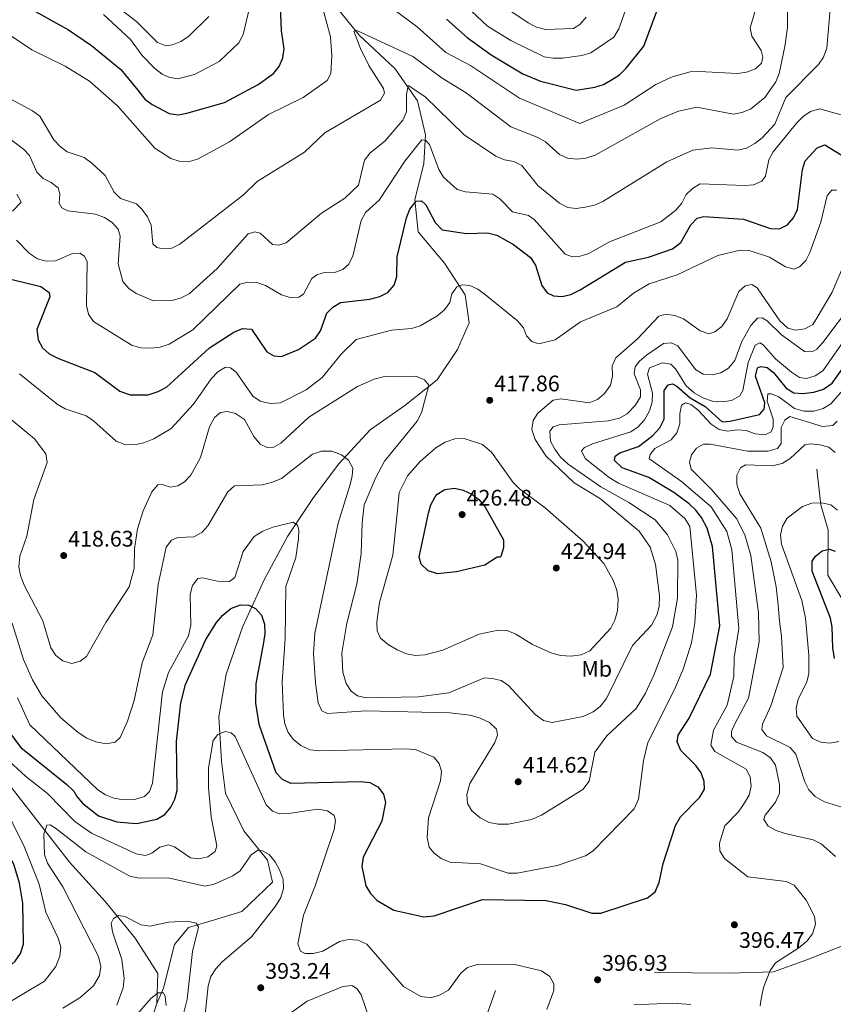
# Model space of a CAD drawing. Extents: x 615329 to 622289, y 669442 to 674184.
# Drawn here: x 619098 to 619460, y 671249 to 671688 of the extents above; entities that cross this region are included whole.
import ezdxf
from ezdxf.enums import TextEntityAlignment as Align

# ---------------------------------------------------------------- set-up
doc = ezdxf.new("R2010")
doc.units = 0
doc.header["$MEASUREMENT"] = 0
doc.linetypes.add('DGN Style 3', pattern=[109.409552, 78.14968, -31.259872])
for name, color, linetype in [('Nivel 11', 7, 'Continuous'), ('Nivel 21', 7, 'Continuous'), ('Nivel 37', 7, 'Continuous'), ('Nivel 4', 7, 'Continuous'), ('Nivel 41', 7, 'Continuous'), ('Nivel 5', 7, 'Continuous'), ('Nivel 7', 7, 'Continuous')]:
    doc.layers.add(name, color=color, linetype=linetype)
doc.styles.add('Style-arial', font='arial.shx', dxfattribs={"bigfont": 'arialbig.shx'})
doc.styles.add('Style-arialn', font='arialn.shx', dxfattribs={"bigfont": 'arialnbig.shx'})

# ---------------------------------------------------------------- blocks, each defined once
blk = doc.blocks.new('5PATER')
at = {"layer": 'Nivel 7', "linetype": 'Continuous', "lineweight": 0}
h = blk.add_hatch(color=53, dxfattribs=at)
edge = h.paths.add_edge_path()
edge.add_ellipse((0, 0), major_axis=(-1.1, -1.11), ratio=0.999422, start_angle=0, end_angle=360)

msp = doc.modelspace()

# ---------------------------------------------------------------- linework, layer by layer
at = {"layer": 'Nivel 11', "color": 142, "linetype": 'DGN Style 3', "lineweight": 13}
for points in [[(619055.792, 671697.694, 442.034), (619062.506, 671659.46, 432.648), (619066.704, 671640.709, 429.493), (619066.343, 671619.284, 425.708), (619066.981, 671591.366, 421.212), (619074.668, 671551.453, 417.347), (619074.513, 671536.047, 414.35), (619071.935, 671523.756, 413.167), (619075.847, 671512.947, 412.299), (619078.063, 671504.053, 411.668), (619075.733, 671490.32, 410.327), (619073.908, 671472.498, 408.592), (619073.973, 671460.944, 407.804), (619073.274, 671456.848, 406.226), (619066.62, 671441.647, 404.097), (619063.243, 671399.986, 399.759), (619064.273, 671388.197, 397.787), (619074.238, 671370.923, 395.499), (619094.598, 671346.004, 392.108), (619120.54, 671312.692, 388.716), (619136.526, 671294.97, 386.981), (619149.855, 671278.918, 382.643), (619159.813, 671263.087, 381.855), (619159.406, 671249.846, 380.198)], [(619236.91, 671696.284, 442.422), (619249.514, 671680.709, 439.898), (619265.243, 671665.874, 436.191), (619275.434, 671651.489, 433.43), (619278.889, 671636.344, 430.591), (619278.238, 671623.583, 427.121), (619274.237, 671607.433, 424.754), (619275.761, 671593.24, 422.546), (619287.393, 671579.345, 421.442), (619296.619, 671565.195, 419.864), (619298.375, 671552.689, 419.076), (619293.146, 671540.865, 416.552), (619284.075, 671527.334, 415.211), (619269.697, 671515.941, 413.397), (619254.353, 671505.023, 411.188), (619240.238, 671489.779, 409.926), (619228.769, 671474.55, 407.166), (619217.551, 671457.638, 404.563), (619207.308, 671438.565, 401.724), (619197.559, 671417.328, 399.042), (619190.215, 671396.345, 397.228), (619186.952, 671377.312, 395.019), (619188.267, 671357.581, 394.467), (619190.032, 671343.39, 393.205), (619198.069, 671326.586, 391.155), (619208.733, 671313.648, 390.129), (619210.955, 671303.791, 389.183), (619197.307, 671290.716, 387.289), (619185.052, 671287.036, 386.106), (619173.518, 671283.601, 383.819), (619167.301, 671276.105, 382.478), (619162.356, 671256.58, 380.822), (619159.406, 671249.846, 380.198)], [(619453.051, 671487.627, 381.696), (619454.825, 671471.75, 378.383), (619458.017, 671460.455, 375.229), (619457.889, 671440.476, 373.257), (619465.179, 671428.241, 371.679)], [(619310.054, 671255.507, 392.738), (619301.051, 671229.941, 387.848), (619285.261, 671212.763, 384.141), (619278.548, 671208.152, 382.485), (619259.338, 671199.86, 380.592), (619244.226, 671190.628, 376.491), (619233.481, 671175.162, 373.967), (619226.838, 671158.035, 371.127), (619222.494, 671117.091, 364.818), (619223.359, 671091.822, 361.663), (619222.251, 671074.726, 359.296), (619222.81, 671061.009, 357.167), (619224.289, 671049.425, 356.651)], [(619159.406, 671249.846, 380.198), (619155.62, 671238.271, 378.857), (619142.931, 671226.165, 377.753), (619127.329, 671218.374, 376.57), (619117.535, 671205.081, 374.914), (619114.011, 671189.656, 373.573), (619111.47, 671170.626, 372.469), (619113.265, 671151.139, 371.128), (619113.608, 671132.848, 368.604), (619116.827, 671116.979, 367.5), (619149.46, 671092.37, 364.424), (619175.358, 671067.001, 361.742), (619191.26, 671064.201, 360.164), (619215.374, 671056.394, 357.64), (619224.289, 671049.425, 356.651)]]:
    msp.add_polyline3d(points, dxfattribs=at)
at = {"layer": 'Nivel 21', "color": 7, "linetype": 'DGN Style 3', "lineweight": 0}
msp.add_polyline3d([(619380.775, 671263.607, 396.918), (619413.994, 671263.312, 395.499), (619433.728, 671263.905, 394.395), (619448.622, 671269.284, 394.552), (619472.159, 671278.563, 393.448)], dxfattribs=at)
at = {"layer": 'Nivel 4', "color": 30, "linetype": 'Continuous', "lineweight": 30, "flags": 128}
for points, elevation in [([(619166.996, 671645.6), (619168.885, 671645.314), (619172.809, 671646.078), (619189.481, 671650.806), (619204.555, 671658.852), (619211.351, 671663.671), (619213.827, 671666.809), (619215.525, 671670.673), (619216.081, 671674.637), (619214.873, 671682.707), (619213.639, 671711.886)], 450), ([(619101.511, 671693.498), (619120.086, 671683.085), (619130.428, 671676.103), (619143.478, 671665.444), (619150.955, 671656.26)], 450), ([(619288.312, 671687.804), (619297.506, 671679.661), (619308.173, 671672.047), (619322.259, 671663.552), (619330.13, 671660.333), (619345.922, 671656.218), (619354.31, 671657.626), (619358.115, 671658.858), (619361.689, 671660.806), (619365.257, 671663.082), (619368.189, 671666.001), (619376.132, 671675.801), (619381.801, 671691.354)], 450), ([(619150.955, 671656.26), (619154.168, 671652.314), (619157.299, 671649.824), (619164.93, 671645.913), (619166.996, 671645.6)], 450), ([(619165.362, 671525.587), (619182.823, 671541.561), (619193.636, 671548.626), (619197.603, 671550.163), (619201.601, 671549.934), (619208.388, 671539.812), (619211.553, 671538), (619214.962, 671537.704), (619222.436, 671540.793), (619229.997, 671545.928), (619232.303, 671549.196), (619235.108, 671557.062), (619237.681, 671559.664), (619241.133, 671561.708), (619254.192, 671563.29), (619258.603, 671564.387), (619262.16, 671566.186), (619264.947, 671569.471), (619266.234, 671573.271), (619266.327, 671582.099), (619270.521, 671599.474), (619272.013, 671603.332), (619274.77, 671606.881), (619277.167, 671606.957), (619279.133, 671605.265), (619283.215, 671597.337), (619286.325, 671594.137), (619297.198, 671592.457), (619306.588, 671592.799), (619310.695, 671591.75), (619318.167, 671587.648), (619325.595, 671581.722), (619327.932, 671578.381), (619330.76, 671569.399), (619333.033, 671566.121), (619335.897, 671564.696), (619339.748, 671564.402), (619343.624, 671565.372), (619347.806, 671567.404), (619367.867, 671579.704), (619378.094, 671581.982), (619388.909, 671585.69), (619392.616, 671588.488), (619397.051, 671596.4), (619399.811, 671599.318), (619402.709, 671600.091), (619420.384, 671598.803), (619432.396, 671594.769), (619436.402, 671594.57), (619440.022, 671596.389), (619442.641, 671599.411), (619444.463, 671603.229), (619446.699, 671620.909), (619447.823, 671624.747), (619453.269, 671630.6), (619456.67, 671631.881), (619465.787, 671626.254)], 425), ([(619095.003, 671571.935), (619107.81, 671568.822), (619111.572, 671566.148), (619111.772, 671564.256)], 425), ([(619111.772, 671564.256), (619106.053, 671549.693), (619106.573, 671545.186), (619108.556, 671541.522), (619111.587, 671538.899), (619115.616, 671536.844), (619131.9, 671530.674), (619142.927, 671522.281), (619146.662, 671520.974)], 425), ([(619442.807, 671521.602), (619446.854, 671521.339), (619451.647, 671521.807), (619456.056, 671523.22), (619459.827, 671525.829), (619467.32, 671536.286)], 400), ([(619165.008, 671336.363), (619165.648, 671337.149), (619167.457, 671340.756), (619168.505, 671344.617), (619168.196, 671366.441), (619170.119, 671383.615), (619172.261, 671391.7), (619181.255, 671411.82), (619185.946, 671419.292), (619188.829, 671422.652), (619192.347, 671425.512), (619196.628, 671427.176), (619200.351, 671427.071), (619203.325, 671425.636), (619206.017, 671422.681), (619207.332, 671418.538), (619207.494, 671414.468), (619206.958, 671410.463), (619203.514, 671392.069), (619203.355, 671383.464), (619204.814, 671374.03), (619212.443, 671352.619), (619215.156, 671349.681), (619218.969, 671347.86), (619250.199, 671348.604), (619254.164, 671348.093), (619257.785, 671346.186), (619260.327, 671342.982), (619261.231, 671339.264), (619259.574, 671330.922), (619251.252, 671314.844), (619250.659, 671310.757), (619252.353, 671302.175), (619254.518, 671298.717), (619257.501, 671295.642), (619264.908, 671291.266), (619278.176, 671288.312), (619282.842, 671288.78), (619304.381, 671296.095), (619332.589, 671295.559), (619341.18, 671293.904), (619352.938, 671289.995), (619356.914, 671289.954), (619377.75, 671296.782), (619381.126, 671299.534), (619382.96, 671303.667), (619384.616, 671312.068), (619390.137, 671329.01), (619392.45, 671332.809), (619401.045, 671341.628), (619403.044, 671345.172), (619402.962, 671348.642), (619401.552, 671352.42), (619399.283, 671355.717), (619392.536, 671362.403), (619390.874, 671366.179), (619391.425, 671369.274), (619396.241, 671376.747), (619405.733, 671396.406), (619409.892, 671417.838), (619406.689, 671453.204), (619404.189, 671461.382), (619401.67, 671466.062), (619399.289, 671469.275), (619396.209, 671472.215), (619389.37, 671477.247), (619378.248, 671483.946), (619366.476, 671488.257), (619363.101, 671491.401), (619363.405, 671493.421), (619365.416, 671494.821), (619373.666, 671497.707), (619380.04, 671502.526), (619383.21, 671506.026), (619385.082, 671509.823), (619385.199, 671522.633), (619386.888, 671525.166), (619388.779, 671525.555), (619390.741, 671524.557), (619396.665, 671519.406), (619403.349, 671515.447), (619410.916, 671508.702), (619414.428, 671508.915), (619427.535, 671511.955), (619429.604, 671514.364), (619429.904, 671517.142), (619425.689, 671528.979), (619426.599, 671532.646), (619428.172, 671533.349), (619431.014, 671532.86), (619433.803, 671530.604), (619439.395, 671523.695), (619442.807, 671521.602)], 400), ([(619146.662, 671520.974), (619147.542, 671520.666), (619155.562, 671520.713), (619159.969, 671522.135), (619163.739, 671524.102), (619165.362, 671525.587)], 425), ([(619280.256, 671467.954), (619281.373, 671471.745), (619283.301, 671475.292), (619284.183, 671476.431), (619287.592, 671478.522), (619291.803, 671479.187), (619295.72, 671478.263), (619299.516, 671476.454), (619302.737, 671474.084), (619305.385, 671470.949), (619313.639, 671456.09), (619313.659, 671452.556), (619312.484, 671448.75), (619312.231, 671448.447), (619310.779, 671448.438), (619305.31, 671444.874), (619292.77, 671441.901), (619284.293, 671440.989), (619280.07, 671442.397), (619277.039, 671445.346), (619276.201, 671448.433), (619280.256, 671467.954)], 425), ([(619460.973, 671403.397), (619460.121, 671408.129), (619459.907, 671417.304), (619459.083, 671421.216), (619450.933, 671442.19), (619451.009, 671446.583), (619452.41, 671448.912), (619455.375, 671451.201), (619458.652, 671451.926), (619461.13, 671451.082)], 375), ([(619067.039, 671233.554), (619081.877, 671255.772), (619096.372, 671268.55), (619098.751, 671271.97), (619100.178, 671276.206), (619099.887, 671294.377), (619098.322, 671303.265), (619095.793, 671311.75), (619078.263, 671342.745), (619070.178, 671353.383), (619063.162, 671364.479), (619054.534, 671381.388), (619054.006, 671385.612), (619055.659, 671394.582), (619061.458, 671406.919), (619063.647, 671410.275), (619066.539, 671412.247), (619068.497, 671411.88), (619070.716, 671409.999), (619084.627, 671382.377), (619098.992, 671363.781), (619119.34, 671347.237)], 400), ([(619119.34, 671347.237), (619122.511, 671344.352), (619123.786, 671341.962), (619126.384, 671338.915), (619133.552, 671333.309), (619141.644, 671330.641), (619146.7, 671330.239)], 400), ([(619146.7, 671330.239), (619150.545, 671329.934), (619159.494, 671331.877), (619163.016, 671333.916), (619165.008, 671336.363)], 400)]:
    msp.add_lwpolyline(points, dxfattribs=dict(at, elevation=elevation))
at = {"layer": 'Nivel 5', "color": 30, "linetype": 'Continuous', "lineweight": 0, "flags": 128}
for points, elevation in [([(619142.19, 671594.426), (619143.083, 671591.247), (619142.274, 671578.94), (619144.367, 671571.149), (619146.988, 671567.982), (619150.275, 671565.703), (619158.003, 671562.436), (619166.247, 671562.585), (619170.324, 671563.797), (619173.876, 671565.636), (619186.274, 671576.861), (619200.118, 671592.317), (619203.007, 671593.29), (619205.441, 671592.554), (619210.922, 671587.596), (619213.534, 671587.301), (619216.914, 671588.302), (619232.639, 671601.456), (619243.1, 671608.224), (619249.205, 671614.045), (619251.882, 671625.173), (619254.315, 671628.349), (619260.829, 671633.546), (619268.84, 671642.921), (619270.51, 671646.56), (619270.455, 671654.457), (619271.26, 671658.416), (619278.732, 671653.392), (619296.205, 671636.367), (619310.309, 671626.846), (619314.065, 671625.316), (619318.205, 671624.59), (619321.755, 671622.747), (619328.997, 671613.805), (619338.624, 671605.993), (619342.227, 671604.075), (619346.029, 671603.605), (619349.991, 671604.142), (619354.195, 671605.059), (619357.91, 671606.657), (619386.351, 671624.362), (619397.923, 671629.515), (619406.407, 671630.565), (619417.914, 671629.518), (619421.817, 671630.387), (619425.47, 671632.533), (619428.764, 671635.033), (619434.37, 671641.177), (619439.311, 671653.029), (619453.754, 671667.687), (619455.984, 671671.005), (619457.504, 671675.016), (619459.955, 671704.706)], 435), ([(619285.206, 671704.979), (619306.463, 671684.806), (619316.912, 671678.381), (619331.797, 671671.134), (619335.805, 671670.471), (619339.969, 671670.465), (619348.549, 671671.697), (619352.471, 671672.934), (619362.764, 671679.893), (619365.008, 671683.49), (619367.848, 671691.422)], 455), ([(619076.218, 671692.664), (619103.847, 671674.288), (619118.651, 671666.914), (619129.512, 671660.321), (619141.98, 671649.303), (619158.598, 671630.505), (619165.605, 671625.917), (619169.437, 671624.62), (619173.436, 671624.434), (619177.455, 671625.615), (619191.785, 671633.299), (619209.136, 671645.433), (619224.544, 671653.006), (619235.192, 671660.579), (619236.828, 671663.741), (619237.287, 671671.569), (619236.711, 671679.997), (619232.332, 671695.867)], 445), ([(619135.663, 671689.885), (619147.738, 671678.761), (619152.952, 671671.761), (619158.616, 671665.876), (619161.766, 671663.407), (619164.714, 671661.98), (619168.671, 671661.368), (619176.182, 671663.31), (619187.108, 671669.006), (619195.915, 671677.377), (619197.88, 671680.976), (619200.589, 671692.911)], 455), ([(619140.941, 671694.164), (619150.589, 671686.637), (619159.67, 671677.444), (619163.406, 671675.999), (619166.344, 671676.422), (619170.07, 671677.873), (619173.542, 671680.224), (619182.607, 671688.997)], 460), ([(619310.729, 671695.583), (619324.556, 671686.233), (619328.375, 671684.337), (619332.362, 671683.274), (619344.809, 671683.73), (619347.623, 671685.557), (619350.397, 671688.7)], 460), ([(619328.678, 671635.333), (619332.36, 671633.234), (619338.568, 671627.66), (619342.17, 671625.975), (619346.333, 671625.585), (619350.301, 671626.067), (619354.386, 671627.322), (619383.682, 671643.628), (619391.494, 671646.98), (619399.729, 671648.629), (619415.952, 671645.541), (619419.721, 671646.286), (619423.589, 671647.859), (619429.913, 671653.011), (619434.738, 671659.939), (619436.306, 671663.619), (619438.834, 671675.759), (619440.055, 671684.212), (619439.934, 671696.591)], 440), ([(619264.991, 671692.059), (619275.261, 671684.497), (619287.976, 671673.023), (619299.016, 671667.233), (619320.81, 671652.738), (619347.589, 671641.461), (619367.401, 671649.563), (619381.357, 671658.816), (619388.756, 671662.269), (619396.708, 671664.361), (619400.906, 671664.582), (619417.764, 671663.635), (619421.813, 671664.344), (619425.779, 671665.788), (619428.368, 671668.281), (619429.052, 671670.896), (619428.337, 671673.89), (619424.062, 671680.353), (619423.447, 671684.071), (619425.679, 671691.501)], 445), ([(619089.185, 671655.008), (619104.171, 671647.07), (619107.341, 671644.631), (619113.643, 671634.231), (619116.375, 671631.173), (619119.614, 671628.809), (619127.102, 671626.334), (619130.536, 671623.841), (619136.492, 671618.265), (619140.48, 671610.936), (619143.297, 671608.073), (619150.357, 671605.642), (619152.825, 671603.304), (619155.3, 671599.828), (619156.922, 671596.171), (619157.719, 671587.927), (619159.434, 671586.309), (619162.099, 671585.703), (619166.088, 671585.99), (619169.738, 671587.736), (619198.016, 671609.684), (619204.033, 671615.584), (619225.101, 671628.702), (619234.176, 671637.334), (619258.906, 671651.869), (619260.75, 671654.903), (619260.221, 671656.968), (619253.687, 671667.231), (619250.056, 671674.791), (619247.025, 671682.499), (619248.342, 671682.824), (619273.373, 671671.309), (619286.398, 671661.588), (619297.087, 671655.03), (619316.894, 671640.016), (619328.678, 671635.333)], 440), ([(619234.495, 671575.287), (619238.528, 671575.144), (619242.222, 671576.426), (619244.628, 671578.735), (619246.675, 671582.386), (619250.39, 671598.306), (619252.208, 671601.868), (619258.361, 671607.366), (619269.74, 671624.653), (619277.336, 671634.228), (619279.075, 671633.886), (619280.677, 671632.034), (619284.854, 671620.913), (619286.913, 671617.483), (619293.095, 671612.072), (619296.757, 671611.056), (619308.859, 671609.924), (619312.013, 671607.916), (619317.596, 671602.096), (619324.73, 671600.503), (619327.262, 671598.697), (619341.088, 671583.233), (619344.393, 671582.046), (619347.741, 671582.375), (619351.683, 671583.576), (619360.841, 671588.703), (619383.654, 671597.697), (619390.259, 671602.856), (619392.992, 671605.931), (619394.852, 671609.767), (619397.69, 671612.492), (619401.088, 671614.605), (619420.881, 671613.883), (619424.911, 671614.154), (619428.52, 671615.787), (619430.162, 671618.05), (619431.693, 671625.295), (619433.569, 671628.828), (619444.13, 671641.699), (619446.926, 671644.589), (619450.263, 671646.8), (619454.247, 671647.959), (619464.933, 671644.98)], 430), ([(619093.259, 671635.173), (619100.091, 671630.057), (619102.847, 671627.152), (619106.068, 671619.727), (619108.849, 671616.926), (619112.425, 671615.24), (619115.556, 671612.773), (619116.279, 671610.144), (619115.915, 671605.981), (619117.244, 671603.895), (619119.811, 671602.565), (619132.199, 671601.11), (619136.11, 671599.556), (619139.559, 671597.43), (619142.19, 671594.426)], 435), ([(619097.175, 671609.975), (619099.098, 671606.388), (619095.171, 671602.437)], 430), ([(619098.288, 671529.976), (619115.169, 671516.56), (619118.586, 671514.467), (619127.945, 671511.268), (619131.31, 671509.097), (619141.385, 671500.049), (619145.126, 671498.619), (619149.497, 671498.482), (619153.707, 671499.296), (619158.111, 671501.162), (619165.834, 671505.668), (619175.744, 671516.522), (619183.631, 671527.798), (619186.516, 671530.969), (619189.969, 671533.013), (619192.248, 671532.705), (619194.657, 671530.762), (619202.099, 671520.141), (619205.394, 671517.891), (619209.933, 671516.749), (619214.421, 671517.055), (619225.828, 671522.904), (619232.961, 671528.356), (619241.541, 671538.957), (619248.146, 671545.324), (619263.897, 671549.514), (619272.727, 671550.257), (619276.557, 671551.409), (619283.928, 671555.621), (619287.446, 671558.48), (619289.796, 671561.717), (619290.687, 671565.565), (619292.877, 671568.796), (619295.207, 671569.692), (619298.616, 671569.396), (619302.239, 671567.702), (619305.623, 671565.202), (619319.843, 671553.677), (619322.574, 671550.475), (619323.856, 671546.885), (619326.205, 671544.374), (619329.429, 671543.32), (619336.615, 671545.209), (619347.917, 671553.227), (619364.101, 671559.862), (619371.515, 671565.893), (619378.463, 671570.02), (619390.841, 671574.016), (619409.001, 671582.688), (619418.984, 671585.09), (619422.978, 671584.841), (619431.937, 671581.882), (619439.155, 671577.569), (619442.946, 671576.58), (619445.275, 671577.603), (619448.089, 671580.445), (619449.948, 671584.004), (619454.88, 671597.533), (619457.629, 671609.35), (619459.785, 671611.695), (619461.804, 671611.769)], 420), ([(619097.001, 671589.484), (619102.782, 671583.623), (619106.31, 671581.224), (619110.186, 671580.23), (619114.38, 671580.256), (619121.846, 671583.586), (619125.133, 671583.687), (619127.187, 671582.375), (619128.421, 671579.922), (619128.075, 671560.443), (619129.028, 671556.54), (619131.196, 671553.348), (619148.412, 671542.681), (619152.457, 671541.617), (619156.574, 671541.39), (619160.868, 671541.956), (619164.955, 671543.22), (619175.44, 671549.552), (619196.399, 671569.862), (619199.929, 671570.792), (619203.941, 671570.608), (619207.728, 671569.322), (619214.889, 671565.252), (619218.68, 671563.95), (619222.628, 671564.076), (619224.75, 671565.494), (619228.392, 671572.379), (619230.636, 671574.046), (619234.495, 671575.287)], 430), ([(619345.052, 671481.545), (619332.428, 671493.589), (619327.695, 671500.759), (619326.225, 671505.308), (619326.787, 671509.206), (619328.977, 671512.499), (619335.822, 671518.343), (619339.1, 671518.929), (619351.692, 671517.116), (619355.445, 671518.58), (619358.647, 671521.311), (619361.277, 671524.985), (619362.075, 671528.965), (619362.049, 671533.508), (619363.606, 671537.114), (619373.213, 671545.623), (619382.684, 671555.709), (619385.897, 671556.61), (619389.813, 671556.001), (619393.67, 671554.445), (619401.146, 671549.124), (619404.941, 671547.823), (619407.648, 671548.656), (619410.819, 671551.091), (619413.224, 671554.477), (619418.363, 671566.643), (619421.225, 671569.113), (619424.124, 671569.76), (619426.467, 671568.322), (619436.634, 671553.63), (619440.216, 671550.289), (619443.609, 671549.489), (619447.708, 671550.08), (619451.246, 671551.972), (619453.232, 671555.033), (619459.807, 671566.405), (619466.957, 671583.063)], 415), ([(619182.173, 671462.312), (619190.978, 671477.457), (619193.967, 671480.12), (619206.483, 671480.636), (619210.956, 671481.797), (619214.859, 671483.46), (619228.68, 671494.201), (619232.711, 671495.549), (619237.317, 671495.638), (619241.617, 671494.021), (619244.767, 671491.595), (619246.635, 671488.055), (619246.402, 671484.647), (619245.392, 671480.776), (619240.067, 671463.581), (619229.759, 671414.576), (619229.179, 671405.487), (619230.073, 671392.43), (619231.195, 671383.666), (619232.795, 671380.028), (619235.323, 671378.83), (619252.374, 671380.064), (619289.728, 671379.178), (619298.805, 671378.115), (619303.292, 671376.815), (619307.468, 671374.819), (619310.576, 671371.934), (619311.034, 671369.16), (619309.727, 671365.872), (619298.628, 671347.726), (619297.3, 671342.834), (619297.686, 671338.855), (619299.549, 671335.527), (619303.29, 671332.393), (619307.34, 671330.334), (619311.274, 671329.575), (619315.951, 671329.594), (619326.072, 671331.701), (619330.605, 671333.619), (619348.965, 671345.081), (619351.721, 671348.693), (619354.236, 671361.579), (619359.621, 671368.866), (619372.614, 671381.054), (619376.884, 671387.963), (619380.53, 671395.885), (619388.879, 671417.427), (619391.078, 671430.249), (619391.173, 671447.033), (619390.262, 671450.928), (619386.566, 671458.428), (619381.113, 671465.021), (619369.479, 671472.782), (619356.927, 671479.705), (619342.409, 671489.856), (619338.985, 671492.865), (619336.504, 671496.448), (619334.59, 671500.097), (619334.25, 671504.449), (619335.691, 671506.413), (619338.462, 671507.312), (619360.209, 671509.039), (619365.199, 671510.302), (619368.715, 671512.194), (619372.297, 671515.958), (619374.611, 671519.756), (619374.656, 671522.912), (619371.776, 671530.089), (619372.264, 671533.12), (619374.206, 671535.655), (619377.217, 671538.287), (619384.826, 671543.476), (619388.231, 671543.748), (619391.141, 671542.439), (619399.088, 671531.883), (619402.533, 671529.848), (619406.42, 671529.589), (619410.333, 671530.409), (619413.776, 671532.549), (619416.564, 671535.9), (619419.714, 671544.366), (619423.712, 671551.519), (619426.66, 671554.754), (619428.741, 671554.955), (619431.02, 671553.642), (619437.259, 671547.355), (619447.561, 671539.958), (619450.974, 671539.747), (619453.113, 671541.021), (619455.751, 671544.028), (619468.854, 671561.505)], 410), ([(619187.698, 671437.483), (619191.799, 671437.632), (619194.187, 671439.413), (619197.845, 671450.98), (619202.7, 671457.62), (619206.606, 671460.065), (619211.053, 671461.806), (619220.108, 671463.978), (619222.072, 671462.664), (619222.589, 671460.521), (619222.448, 671456.523), (619221.303, 671448.25), (619216.862, 671435.312), (619216.487, 671412.279), (619215.16, 671392.818), (619215.795, 671378.265), (619216.385, 671374.293), (619217.795, 671370.389), (619220.307, 671367.279), (619223.507, 671364.536), (619227.493, 671362.682), (619231.912, 671362.202), (619270.398, 671363.05), (619274.817, 671362.633), (619282.627, 671359.487), (619285.073, 671356.57), (619286.102, 671353.105), (619285.684, 671348.938), (619280.35, 671332.44), (619279.705, 671323.728), (619280.613, 671319.38), (619282.774, 671316.678), (619285.96, 671314.261), (619289.723, 671312.727), (619303.497, 671311.936), (619315.761, 671307.778), (619319.761, 671307.793), (619337.511, 671311.181), (619350.17, 671315.543), (619353.498, 671317.779), (619371.823, 671336.377), (619373.753, 671340.726), (619375.89, 671357.871), (619377.873, 671365.88), (619389.658, 671389.504), (619393.557, 671398.51), (619397.239, 671410.281), (619398.741, 671419.172), (619399.527, 671431.506), (619396.544, 671462.004), (619394.379, 671465.589), (619387.721, 671471.356), (619364.853, 671481.343), (619360.593, 671483.859), (619349.992, 671492.297), (619348.399, 671495.807), (619349.653, 671497.202), (619353.177, 671498.862), (619370.31, 671504.196), (619373.63, 671506.422), (619376.379, 671509.575), (619378.571, 671513.482), (619379.764, 671517.437), (619379.901, 671521.439), (619377.737, 671529.919), (619378.605, 671532.7), (619384.398, 671534.878), (619388.061, 671534.268), (619390.218, 671532.198), (619394.93, 671524.652), (619398.544, 671521.518), (619402.279, 671519.393), (619406.705, 671517.841), (619411.123, 671517.613), (619415.072, 671518.201), (619418.743, 671520.243), (619420.055, 671522.585), (619422.509, 671535.092), (619425.557, 671542.808), (619427.697, 671543.766), (619429.153, 671542.954), (619434.678, 671536.675), (619441.778, 671530.784), (619445.388, 671528.343), (619448.482, 671527.982), (619452.301, 671529.159), (619455.713, 671531.427), (619465.735, 671545.684)], 405), ([(619091.152, 671512.442), (619104.978, 671501.018), (619109.999, 671494.421), (619110.589, 671490.575), (619104.75, 671474.073), (619101.567, 671457.771), (619098.456, 671448.925), (619098.041, 671444.19), (619098.769, 671440.262), (619100.45, 671436.007), (619108.714, 671420.083), (619112.315, 671408.051), (619114.537, 671404.725), (619117.646, 671402.222), (619121.629, 671401.163), (619125.347, 671402.067), (619128.174, 671404.228), (619136.679, 671419.421), (619147.192, 671435.207), (619149.39, 671443.412), (619149.548, 671452.114), (619150.807, 671461.087), (619153.355, 671469.078), (619157.167, 671477.46), (619159.862, 671480.63), (619161.817, 671480.767), (619165.546, 671479.652), (619168.825, 671480.113), (619171.78, 671481.959), (619174.512, 671484.879), (619178.818, 671492.825), (619182.937, 671506.441), (619185.122, 671510.618), (619187.823, 671512.778), (619190.723, 671513.236), (619194.388, 671512.374), (619198.441, 671509.683), (619202.649, 671502.072), (619205.444, 671498.68), (619208.544, 671497.183), (619211.446, 671497.326), (619214.528, 671499.11), (619227.111, 671510.768), (619248.775, 671524.353), (619256.076, 671527.675), (619260.676, 671528.837), (619274.683, 671528.979), (619278.541, 671527.36), (619280.384, 671524.909), (619277.109, 671512.713), (619275.237, 671508.916), (619260.761, 671491.167), (619256.826, 671483.952), (619251.721, 671471.682), (619250.716, 671463.709), (619250.375, 671450.082), (619248.336, 671436.404), (619243.921, 671419.028), (619241.762, 671405.692), (619242.246, 671397.244), (619243.713, 671392.195), (619245.815, 671388.736), (619248.665, 671386.733), (619252.548, 671385.762), (619275.864, 671386.255), (619289.293, 671388.046), (619305.207, 671394.728), (619308.566, 671394.39), (619312.673, 671393.529), (619315.903, 671391.339), (619327.775, 671378.471), (619331.45, 671375.778), (619335.332, 671374.786), (619349.045, 671377.517), (619353.513, 671379.562), (619356.732, 671381.926), (619359.512, 671385.599), (619371.078, 671409.065), (619379.443, 671418.121), (619381.855, 671422.628), (619382.888, 671426.501), (619383.046, 671431.242), (619381.287, 671445.088), (619378.891, 671452.855), (619374.01, 671460.002), (619356.766, 671474.355), (619345.052, 671481.545)], 415), ([(619452.38, 671285.028), (619451.957, 671288.559), (619448.282, 671295.757), (619442.944, 671302.441), (619439.401, 671304.087), (619422.377, 671306.212), (619412.034, 671314.332), (619409.876, 671317.7), (619409.725, 671321.083), (619412.17, 671328.901), (619418.111, 671334.924), (619420.466, 671338.376), (619422.981, 671342.51), (619423.767, 671346.452), (619423.39, 671350.589), (619421.654, 671354.012), (619407.728, 671361.909), (619405.946, 671364.726), (619407.119, 671371.447), (619413.114, 671382.586), (619416.162, 671395.248), (619416.327, 671403.704), (619418.323, 671416.739), (619415.249, 671451.704), (619412.999, 671459.818), (619406.063, 671470.881), (619392.769, 671482.138), (619378.682, 671492.064), (619378.525, 671492.234), (619378.868, 671494.103), (619380.973, 671496.74), (619388.27, 671500.719), (619390.814, 671503.797), (619392.109, 671507.837), (619392.043, 671512.148), (619392.821, 671516.064), (619394.69, 671517.06), (619397.016, 671516.416), (619400.148, 671513.927), (619406.051, 671507.583), (619409.598, 671505.18), (619413.439, 671504.444), (619417.676, 671505.023), (619421.673, 671504.868), (619425.661, 671503.301), (619430.105, 671502.872), (619432.773, 671504.2), (619433.669, 671506.476), (619433.549, 671509.858), (619430.981, 671517.819), (619431.214, 671521.101), (619432.931, 671521.111), (619436.118, 671519.766), (619443.063, 671514.656), (619447.411, 671513.469), (619451.803, 671513.443), (619455.885, 671514.577), (619459.269, 671516.718), (619467.681, 671526.354)], 395), ([(619461.365, 671315.145), (619455.023, 671320.813), (619451.456, 671322.624), (619438.894, 671325.467), (619434.899, 671326.707), (619431.405, 671328.757), (619429.47, 671331.674), (619430.014, 671333.595), (619434.727, 671339.326), (619436.421, 671343.374), (619436.5, 671347.261), (619434.634, 671355.882), (619432.376, 671359.179), (619428.999, 671361.555), (619417.292, 671366.08), (619415.078, 671368.594), (619415.116, 671370.765), (619416.51, 671374.256), (619422.604, 671385.648), (619427.396, 671410.745), (619427.136, 671423.583), (619423.651, 671449.172), (619421.085, 671458.329), (619417.382, 671465.583), (619406.13, 671478.533), (619397.111, 671487.569), (619396.42, 671490.75), (619397.26, 671494.036), (619399.464, 671496.976), (619402.635, 671498.71), (619405.663, 671498.777), (619422.237, 671495.571), (619431.38, 671495.659), (619435.566, 671496.786), (619437.11, 671499.055), (619437.222, 671506.072), (619438.769, 671509.362), (619441.081, 671511.041), (619455.622, 671506.529), (619460.106, 671506.987), (619462.042, 671508.988)], 390), ([(619266.376, 671467.814), (619267.207, 671477.158), (619270.951, 671484.624), (619276.59, 671491.074), (619283.62, 671497.083), (619287.651, 671499.61), (619291.933, 671501.148), (619296.097, 671501.172), (619304.275, 671498.536), (619308.309, 671495.183), (619317.935, 671481.72), (619320.822, 671478.857), (619332.169, 671470.324), (619349.104, 671455.597), (619358.247, 671445.552), (619362.516, 671438.257), (619364.118, 671433.723), (619364.698, 671429.759), (619364.296, 671424.574), (619363.121, 671420.403), (619361.377, 671416.803), (619352.057, 671406.797), (619348.194, 671404.996), (619343.645, 671404.394), (619339.154, 671404.651), (619335.099, 671405.655), (619326.575, 671409.563), (619319.175, 671414.225), (619315.318, 671415.717), (619311.32, 671415.894), (619302.77, 671414.133), (619286.72, 671407.101), (619278.647, 671404.993), (619274.366, 671404.634), (619270.439, 671405.379), (619266.338, 671407.239), (619262.35, 671409.488), (619258.926, 671412.372), (619257.457, 671415.581), (619257.36, 671419.58), (619258.472, 671428.297), (619264.459, 671449.305), (619266.376, 671467.814)], 420), ([(619464.177, 671337.185), (619456.414, 671339.558), (619452.237, 671341.964), (619449.463, 671344.845), (619447.683, 671348.471), (619443.702, 671360.694), (619441.133, 671363.765), (619430.581, 671368.899), (619428.546, 671371.765), (619428.937, 671374.039), (619432.576, 671382.237), (619438.023, 671399.37), (619437.358, 671413.163), (619436.44, 671419.909), (619435.812, 671427.244), (619434.887, 671435.165), (619432.769, 671446.308), (619428.062, 671461.31), (619418.849, 671476.566), (619417.483, 671480.94), (619417.511, 671484.978), (619419.057, 671488.217), (619421.372, 671489.593), (619433.249, 671489.132), (619437.566, 671490.127), (619441.193, 671492.397), (619447.722, 671498.474), (619450.396, 671498.843), (619454.378, 671498.48), (619458.32, 671497.329), (619461.169, 671495.017)], 385), ([(619462.807, 671366.434), (619458.85, 671365.603), (619454.89, 671366.163), (619451.129, 671367.756), (619444.082, 671377.635), (619443.779, 671381.268), (619444.672, 671385.166), (619448.641, 671392.804), (619449.545, 671396.7), (619449.528, 671404.762), (619447.959, 671421.262), (619446.431, 671429.115), (619437.271, 671454.204), (619436.844, 671458.361), (619437.709, 671462.263), (619439.839, 671465.774), (619446.678, 671470.906), (619450.896, 671472.431), (619455.3, 671472.559), (619459.222, 671471.692), (619462.305, 671469.327)], 380), ([(619095.017, 671419.119), (619100.132, 671402.917), (619104.056, 671393.867), (619108.224, 671386.745), (619116.767, 671376.984), (619124.443, 671370.383), (619128.243, 671367.817), (619132.354, 671366.2), (619136.965, 671365.342), (619140.871, 671366.145), (619143.069, 671368.216), (619146.434, 671375.472), (619149.35, 671384.594), (619152.98, 671401.338), (619157.704, 671413.856), (619160.099, 671436.316), (619163.543, 671452.821), (619165.986, 671455.989), (619168.818, 671457.204), (619175.954, 671457.483), (619179.406, 671459.409), (619182.173, 671462.312)], 410), ([(619097.379, 671385.865), (619102.97, 671373.819), (619133.133, 671344.926), (619136.617, 671342.611), (619140.351, 671341.181), (619144.553, 671340.469), (619149.523, 671340.504), (619153.91, 671341.887), (619156.106, 671344.108), (619157.473, 671347.839), (619161.977, 671388.563), (619164.645, 671397.163), (619173.573, 671413.489), (619174.619, 671418.164), (619174.227, 671431.792), (619175.277, 671435.836), (619177.721, 671438.878), (619179.801, 671439.269), (619187.698, 671437.483)], 405), ([(619130.348, 671325.57), (619150.288, 671316.393), (619154.33, 671315.659), (619157.253, 671316.635), (619160.72, 671319.38), (619164.652, 671320.361), (619167.332, 671319.518), (619174.477, 671314.662), (619178.165, 671314.178), (619182.148, 671315.008), (619185.34, 671317.413), (619186.058, 671319.926), (619183.562, 671332.835), (619182.429, 671345.903), (619182.379, 671354.686), (619184.516, 671366.812), (619186.637, 671369.5), (619189.76, 671370.78), (619192.539, 671370.29), (619194.265, 671368.584), (619208.032, 671338.177), (619210.913, 671335.32), (619213.943, 671334.268), (619217.943, 671334.365), (619230.993, 671336.332), (619235.288, 671335.498), (619238.278, 671333.445), (619238.846, 671331.228), (619238.364, 671327.186), (619229.724, 671301.646), (619224.696, 671289.149), (619222.196, 671276.376), (619223.323, 671273.039), (619225.449, 671271.991), (619229.033, 671272.011), (619233.216, 671273.094), (619240.714, 671277.377), (619244.747, 671278.207), (619248.888, 671277.927), (619252.886, 671276.234), (619269.242, 671257.291), (619276.876, 671252.915), (619281.292, 671252.361), (619285.506, 671253.602), (619289.159, 671255.764), (619294.654, 671263.293), (619297.703, 671265.872), (619301.448, 671266.966), (619318.716, 671267.08), (619330.629, 671264.367), (619334.31, 671261.791), (619336.074, 671258.529), (619335.989, 671255.601), (619332.907, 671247.103)], 395), ([(619090.342, 671248.256), (619109.416, 671259.728), (619114.456, 671266.236), (619116.319, 671270.822), (619116.792, 671274.807), (619115.568, 671278.793), (619110.118, 671290.478), (619107.038, 671302.876), (619100.396, 671319.697), (619090.46, 671339.796), (619079.129, 671358.295), (619078.501, 671362.33), (619079.602, 671364.002), (619082.02, 671364.823), (619084.598, 671364.232), (619091.895, 671359.326), (619100.971, 671350.901), (619110.865, 671343.178), (619122.918, 671330.8), (619130.348, 671325.57)], 395), ([(619117.591, 671247.762), (619125.173, 671252.376), (619131.271, 671257.624), (619133.952, 671262.219), (619134.452, 671266.195), (619133.45, 671270.696), (619117.576, 671301.702), (619110.856, 671312.308), (619109.517, 671316.085), (619109.143, 671325.135), (619110.456, 671329.173), (619111.969, 671329.333), (619114.401, 671327.832), (619127.917, 671317.339), (619147.491, 671306.478), (619151.543, 671305.547), (619164.5, 671305.651), (619180.814, 671302.05), (619184.999, 671302.86), (619193.268, 671306.57), (619196.548, 671308.86), (619201.393, 671315.904), (619204.359, 671318.041), (619206.481, 671317.8), (619209.368, 671316.05), (619212.111, 671312.885), (619214.152, 671309.009), (619215.639, 671304.979)], 390), ([(619215.639, 671304.979), (619215.784, 671300.978), (619214.661, 671296.997), (619212.233, 671293.061), (619201.497, 671279.458), (619188.536, 671268.28), (619185.625, 671265.235), (619183.474, 671261.74), (619182.235, 671257.695), (619180.471, 671240.604)], 390), ([(619141.595, 671249.102), (619144.436, 671256.772), (619144.881, 671260.872), (619143.905, 671269.307), (619139.676, 671281.64), (619139.047, 671285.59), (619140.087, 671287.62), (619142.341, 671288.884), (619145.129, 671288.577), (619152.419, 671284.781), (619156.388, 671284.275), (619164.609, 671285.94), (619173.046, 671286.472), (619176.918, 671285.528), (619177.988, 671283.754), (619175.343, 671272.916), (619172.919, 671251.661), (619168.812, 671235.121)], 385), ([(619427.796, 671248.744), (619428.418, 671252.645), (619429.293, 671256.869), (619432.358, 671264.512), (619434.69, 671267.928), (619444.99, 671274.61), (619448.543, 671277.554), (619451.054, 671280.8), (619452.38, 671285.028)], 395), ([(619142.876, 671235.981), (619156.743, 671251.986), (619159.959, 671254.459), (619162.382, 671254.505), (619163.102, 671252.862), (619163.659, 671248.896)], 380), ([(619211.594, 671240.33), (619226.241, 671250.774), (619242.206, 671257.376), (619246.192, 671257.751), (619248.421, 671256.401), (619250.304, 671253.686), (619254.307, 671241.946)], 390), ([(619371.587, 671249.171), (619388.873, 671249.942), (619396.98, 671249.402)], 395)]:
    msp.add_lwpolyline(points, dxfattribs=dict(at, elevation=elevation))

# ---------------------------------------------------------------- block references
at = {"layer": 'Nivel 7', "color": 53, "linetype": 'Continuous', "lineweight": 0}
for p in [(619307.523, 671518.231, 417.856), (619295.239, 671467.387, 426.483), (619117.999, 671449.136, 418.626), (619337.151, 671443.59, 424.942), (619320.186, 671348.477, 414.621), (619416.376, 671284.831, 396.47), (619355.51, 671260.334, 396.932), (619205.67, 671256.78, 393.235)]:
    msp.add_blockref('5PATER', p, dxfattribs=at)

# ---------------------------------------------------------------- texts
at = {"layer": 'Nivel 37', "color": 92, "linetype": 'Continuous', "lineweight": 0, "style": 'Style-arialn'}
msp.add_text('Mb', height=7, dxfattribs=at).set_placement((619355.124, 671398.718, 418.032), align=Align.MIDDLE_CENTER)
at = {"layer": 'Nivel 41', "color": 7, "linetype": 'Continuous', "lineweight": 0, "style": 'Style-arial'}
for s, p in [('417.86', (619309.508, 671522.231, 417.856)), ('426.48', (619297.224, 671471.387, 426.483)), ('418.63', (619119.984, 671453.136, 418.626)), ('424.94', (619339.136, 671447.59, 424.942)), ('414.62', (619322.238, 671352.477, 414.621)), ('396.47', (619418.428, 671274.539, 396.47)), ('393.24', (619207.656, 671260.78, 393.235)), ('396.93', (619357.496, 671264.334, 396.932))]:
    msp.add_text(s, height=7, dxfattribs=at).set_placement(p)

doc.saveas('drawing.dxf')
